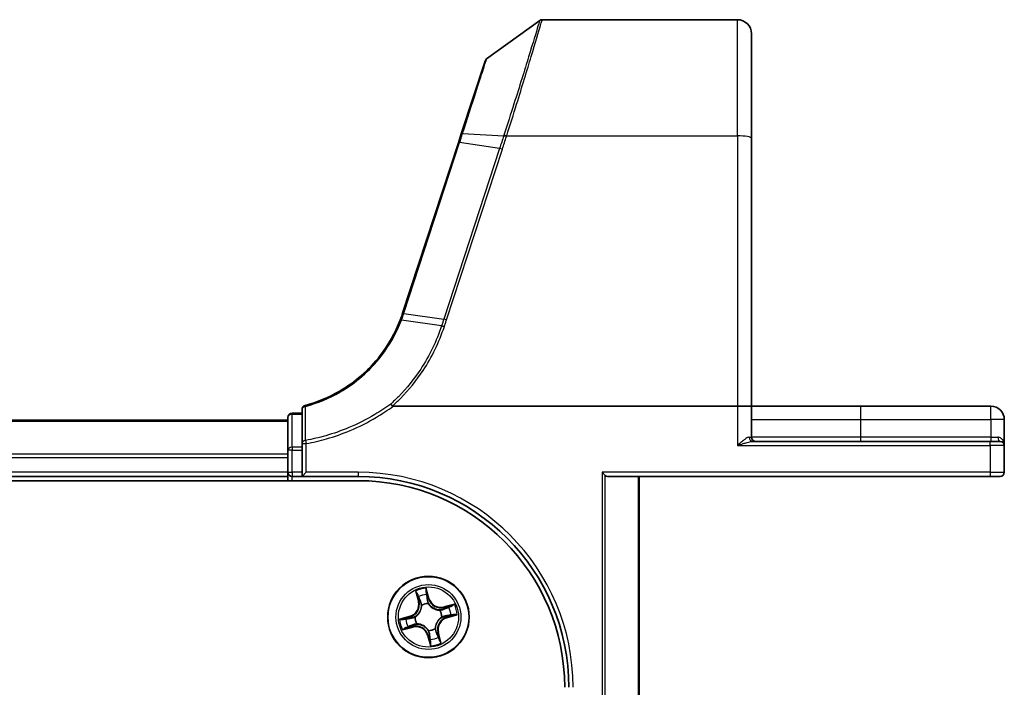
# Model space of a CAD drawing. Units: millimetres. Extents: x 7 to 7291, y 4 to 1409.
# Drawn here: x 1203 to 1273, y 429 to 477 of the extents above; entities that cross this region are included whole.
import ezdxf

# ---------------------------------------------------------------- set-up
doc = ezdxf.new("R2010")
doc.units = ezdxf.units.MM
doc.header["$LTSCALE"] = 0.5
doc.layers.add('Visible (ISO)', color=7, linetype='Continuous', lineweight=35)
doc.layers.add('Visible Narrow (ISO)', color=7, linetype='Continuous', lineweight=25)

msp = doc.modelspace()

# ---------------------------------------------------------------- linework, layer by layer
at = {"layer": 'Visible (ISO)'}
for p, q in [((1236.60188, 474.0629), (1240.37744, 476.79988)), ((1240.55352, 476.85698), (1254.45622, 476.85698)), ((1255.45622, 475.85698), (1255.45622, 468.41982)), ((1236.49283, 473.91332), (1234.79863, 468.73658)), ((1234.79863, 468.73658), (1234.59142, 468.10346)), ((1255.45622, 449.35698), (1255.45622, 468.41982)), ((1234.59142, 468.10346), (1230.62013, 455.96895)), ((1229.941, 449.35698), (1254.45622, 449.35698)), ((1254.45622, 449.35698), (1255.45622, 449.35698)), ((1255.45622, 447.15698), (1255.45622, 449.35698)), ((1263.20622, 449.35698), (1255.45622, 449.35698)), ((1272.50622, 449.35698), (1263.20622, 449.35698)), ((1223.45622, 448.85698), (1222.75622, 448.85698)), ((1223.45622, 449.12343), (1223.45622, 446.69944)), ((1222.45622, 448.35698), (842.45622, 448.35698)), ((1222.45622, 448.55698), (1222.45622, 446.21952)), ((1273.45622, 446.55698), (1273.45622, 448.40698)), ((1223.45622, 446.69944), (1223.45622, 446.21952)), ((1272.45622, 446.85698), (1255.55166, 446.85698)), ((1272.45622, 446.85698), (1273.15622, 446.85698)), ((1273.45622, 444.65698), (1273.45622, 446.55698)), ((1222.45622, 446.21952), (1222.45622, 445.94008)), ((1222.45622, 445.94008), (1222.45622, 445.71647)), ((1223.45622, 444.65698), (1223.45622, 446.21952)), ((1222.45622, 445.71647), (1222.45622, 444.65698)), ((1222.45622, 444.65698), (1222.45622, 444.35698)), ((1223.45622, 444.35698), (1223.75622, 444.65698)), ((1223.45622, 444.65698), (1223.45622, 444.35698)), ((1245.04617, 444.42652), (1244.8157, 444.65698)), ((837.45622, 444.05698), (1227.45622, 444.05698)), ((842.45622, 444.35698), (1222.45622, 444.35698)), ((1222.45622, 444.35698), (1222.45622, 444.05698)), ((1222.75622, 444.35698), (1223.45622, 444.35698)), ((1223.45622, 444.35698), (1227.45622, 444.35698)), ((1245.20622, 444.35698), (1272.45622, 444.35698)), ((1247.45622, 425.65698), (1247.45622, 444.35698)), ((1273.15622, 444.35698), (1272.45622, 444.35698))]:
    msp.add_line(p, q, dxfattribs=at)
msp.add_circle((1232.45622, 434.35698), 2.9, dxfattribs=at)
for centre, radius, start, end in [((1240.55352, 476.55698), 0.3, 90, 125.9390699), ((1254.45622, 475.85698), 1, 0, 90), ((1236.77795, 473.82001), 0.3, 125.9390699, 161.8781398), ((1221.11616, 459.07934), 10, 341.7682167, 341.8781398), ((1223.75622, 449.12343), 0.3, 104.8515883, 180), ((1272.50622, 448.40698), 0.95, 0, 90), ((1222.75622, 448.55698), 0.3, 90, 180), ((1255.75622, 447.15698), 0.3, 180, 270), ((1273.15622, 446.55698), 0.3, 0, 90), ((1222.75622, 444.65698), 0.3, 180, 270), ((1273.15622, 444.65698), 0.3, 270, 0), ((1227.45622, 429.35698), 15, 0, 90), ((1227.45622, 429.35698), 14.7, 0, 90)]:
    msp.add_arc(centre, radius, start, end, dxfattribs=at)
msp.add_ellipse((1245.20622, 444.65698), major_axis=(0, 0.3), ratio=0.83333333, start_param=2.44685438, end_param=3.14159265, dxfattribs=at)
for points, knots in [([(1230.61415, 455.95072), (1230.58852, 455.87291), (1230.56193, 455.79541), (1230.50684, 455.64104), (1230.47833, 455.56417), (1230.44889, 455.48766)], [0, 0, 0, 0, 0.025658608, 0.025658608, 0.051331263, 0.051331263, 0.051331263, 0.051331263]), ([(1230.44889, 455.48766), (1230.09995, 454.58095), (1229.61758, 453.72429), (1228.61985, 452.43689), (1228.16797, 451.95881), (1227.67294, 451.52893), (1227.18833, 451.1081), (1226.66235, 450.73343), (1225.34572, 449.97564), (1224.52789, 449.63843), (1223.67932, 449.41341)], [0.000004397, 0.000004397, 0.000004397, 0.000004397, 0.304222994, 0.304222994, 0.508215979, 0.508215979, 0.508215979, 0.707913565, 0.707913565, 0.979495948, 0.979495948, 0.979495948, 0.979495948]), ([(1229.77179, 449.51377), (1229.77194, 449.51361), (1229.77209, 449.51344), (1229.78835, 449.4959), (1229.80715, 449.47476), (1229.84858, 449.42677), (1229.8709, 449.40026), (1229.89366, 449.37259)], [-0.000100524, -0.000100524, -0.000100524, -0.000100524, 0, 0, 0.0107537341, 0.0107537341, 0.0216005042, 0.0216005042, 0.0216005042, 0.0216005042]), ([(1229.941, 449.35698), (1229.93166, 449.35698), (1229.92156, 449.35785), (1229.90742, 449.36231), (1229.9024, 449.36468), (1229.8965, 449.36948), (1229.89499, 449.37097), (1229.89366, 449.37259)], [0, 0, 0, 0, 0.00280187268, 0.00280187268, 0.00444440032, 0.00444440032, 0.00509198285, 0.00509198285, 0.00509198285, 0.00509198285])]:
    msp.add_open_spline(points, degree=3, knots=knots, dxfattribs=at)
at = {"layer": 'Visible Narrow (ISO)'}
for p, q in [((1254.45622, 468.59347), (1254.45622, 476.85698)), ((1234.89111, 468.75941), (1237.81598, 468.59816)), ((1238.02752, 468.59347), (1254.45622, 468.59347)), ((1254.45622, 468.59347), (1254.45622, 449.35698)), ((1230.70887, 455.97578), (1234.68017, 468.11029)), ((1237.52455, 467.6991), (1233.54711, 455.54582)), ((1233.74349, 455.49776), (1237.72093, 467.65105)), ((1237.52455, 467.6991), (1234.68017, 468.11029)), ((1230.70271, 455.95701), (1233.54711, 455.54582)), ((1233.39298, 455.07463), (1230.53621, 455.48963)), ((1254.45622, 449.35698), (1254.45622, 446.55698)), ((1263.20622, 449.35698), (1263.20622, 448.40698)), ((1272.50622, 448.40698), (1272.50622, 449.35698)), ((1222.75622, 448.85698), (1222.75622, 448.78421)), ((1222.75622, 446.44674), (1222.75622, 448.78421)), ((1222.75622, 448.78421), (1223.45622, 448.78421)), ((842.45622, 448.28745), (1222.45622, 448.28745)), ((1255.45622, 448.40698), (1263.20622, 448.40698)), ((1263.20622, 448.40698), (1263.20622, 447.15698)), ((1263.20622, 448.40698), (1272.50622, 448.40698)), ((1272.50622, 448.40698), (1272.50622, 447.15698)), ((1273.45622, 448.40698), (1272.50622, 448.40698)), ((1223.45622, 446.69944), (1223.75622, 446.69944)), ((1223.71547, 446.92533), (1223.75622, 446.69944)), ((1223.75622, 444.65698), (1223.75622, 446.69944)), ((1254.45622, 446.55698), (1272.45622, 446.55698)), ((1255.29887, 447.15698), (1255.45622, 447.15698)), ((1263.20622, 447.15698), (1255.45622, 447.15698)), ((1263.20622, 447.15698), (1263.20622, 446.85698)), ((1272.50622, 447.15698), (1263.20622, 447.15698)), ((1272.45622, 446.55698), (1272.45622, 446.85698)), ((1272.45622, 446.55698), (1272.45622, 444.65698)), ((1273.45622, 446.55698), (1272.45622, 446.55698)), ((1272.50622, 447.15698), (1272.50622, 446.85698)), ((1272.50622, 447.15698), (1273.00022, 447.15698)), ((1222.45622, 445.94694), (842.45622, 445.94694)), ((1222.75622, 446.21952), (1222.45622, 446.21952)), ((1222.75622, 446.44674), (1222.75622, 446.21952)), ((1223.45622, 446.44674), (1222.75622, 446.44674)), ((1222.75622, 444.65698), (1222.75622, 446.21952)), ((1222.75622, 446.21952), (1223.45622, 446.21952)), ((842.45622, 445.71647), (1222.45622, 445.71647)), ((1222.45622, 444.65698), (842.45622, 444.65698)), ((1222.45622, 444.65698), (1222.75622, 444.65698)), ((1222.75622, 444.65698), (1222.75622, 444.35698)), ((1223.45622, 444.65698), (1222.75622, 444.65698)), ((1227.45622, 444.65698), (1223.75622, 444.65698)), ((1227.45622, 444.65698), (1227.45622, 444.35698)), ((1244.8157, 444.65698), (1244.8157, 425.65698)), ((1272.45622, 444.65698), (1244.8157, 444.65698)), ((1272.45622, 444.65698), (1272.45622, 444.35698)), ((1272.45622, 444.65698), (1273.45622, 444.65698)), ((1222.75622, 444.05698), (1222.75622, 444.35698)), ((1245.04617, 425.65698), (1245.04617, 444.42652)), ((1247.38668, 444.35698), (1247.38668, 425.65698)), ((1231.54462, 436.20437), (1231.7377, 435.44902)), ((1232.51702, 435.66278), (1232.29769, 436.41094)), ((1232.33134, 436.11911), (1232.46922, 435.64877)), ((1231.78596, 435.46135), (1231.66457, 435.93621)), ((1231.78596, 435.46135), (1231.7377, 435.44902)), ((1231.78596, 435.46135), (1231.85634, 435.47934)), ((1232.46922, 435.64877), (1232.39951, 435.62833)), ((1232.44613, 435.32573), (1232.44635, 435.30442)), ((1232.46922, 435.64877), (1232.51702, 435.66278)), ((1231.98132, 435.17686), (1231.97064, 435.19531)), ((1233.27609, 434.83188), (1233.29454, 434.84256)), ((1234.30361, 435.26858), (1233.54825, 435.0755)), ((1233.56058, 435.02724), (1233.54825, 435.0755)), ((1233.56058, 435.02724), (1234.03545, 435.14863)), ((1233.56058, 435.02724), (1233.57857, 434.95686)), ((1231.15042, 434.41779), (1230.40226, 434.19846)), ((1230.69409, 434.23211), (1231.16443, 434.36999)), ((1231.16443, 434.36999), (1231.15042, 434.41779)), ((1231.16443, 434.36999), (1231.18487, 434.30028)), ((1231.48747, 434.34689), (1231.50878, 434.34712)), ((1233.42496, 434.36707), (1233.40365, 434.36685)), ((1233.748, 434.34398), (1233.72756, 434.41369)), ((1234.21834, 434.48186), (1233.748, 434.34398)), ((1233.748, 434.34398), (1233.76201, 434.29618)), ((1233.76201, 434.29618), (1234.51017, 434.51551)), ((1230.60883, 433.44539), (1231.36418, 433.63847)), ((1231.35185, 433.68673), (1230.87699, 433.56534)), ((1231.35185, 433.68673), (1231.33386, 433.75711)), ((1231.35185, 433.68673), (1231.36418, 433.63847)), ((1231.63634, 433.88209), (1231.61789, 433.8714)), ((1232.46631, 433.38824), (1232.46608, 433.40955)), ((1232.93111, 433.53711), (1232.9418, 433.51866)), ((1233.12647, 433.25262), (1233.05609, 433.23463)), ((1233.12647, 433.25262), (1233.17473, 433.26495)), ((1233.12647, 433.25262), (1233.24786, 432.77775)), ((1233.36782, 432.50959), (1233.17473, 433.26495)), ((1232.44321, 433.0652), (1232.39541, 433.05119)), ((1232.39541, 433.05119), (1232.61474, 432.30303)), ((1232.44321, 433.0652), (1232.51292, 433.08564)), ((1232.58109, 432.59486), (1232.44321, 433.0652))]:
    msp.add_line(p, q, dxfattribs=at)
for radius in [2.86769, 2.30915, 2.14146]:
    msp.add_circle((1232.45622, 434.35698), radius, dxfattribs=at)
for centre, radius, start, end in [((1220.91978, 459.17949), 10.3, 341.7682167, 341.8781398), ((1227.45622, 429.35698), 15.3, 0, 90), ((1232.45622, 434.35698), 2.06006, 94.4133225, 116.2641591), ((1230.91012, 435.23747), 0.85418, 286.3387408, 14.3387408), ((1230.91012, 435.23747), 0.90399, 286.3387408, 14.3387408), ((1232.45622, 434.35698), 1.61218, 95.0312199, 115.6462616), ((1232.45622, 434.35698), 0.9688, 90.5967848, 120.0806967), ((1233.33671, 435.90308), 0.90399, 196.3387408, 284.3387408), ((1233.33671, 435.90308), 0.85418, 196.3387408, 284.3387408), ((1232.45622, 434.35698), 0.94748, 90.5967848, 120.0806967), ((1232.45622, 434.35698), 0.94748, 0.5967848, 30.0806967), ((1232.45622, 434.35698), 0.9688, 0.5967848, 30.0806967), ((1232.45622, 434.35698), 1.61218, 5.0312199, 25.6462616), ((1232.45622, 434.35698), 2.06006, 4.4133225, 26.2641591), ((1232.45622, 434.35698), 2.06006, 184.4133225, 206.2641591), ((1232.45622, 434.35698), 1.61218, 185.0312199, 205.6462616), ((1232.45622, 434.35698), 0.9688, 180.5967848, 210.0806967), ((1232.45622, 434.35698), 0.94748, 180.5967848, 210.0806967), ((1234.00231, 433.47649), 0.90399, 106.3387408, 194.3387408), ((1234.00231, 433.47649), 0.85418, 106.3387408, 194.3387408), ((1231.57573, 432.81089), 0.90399, 16.3387408, 104.3387408), ((1231.57573, 432.81089), 0.85418, 16.3387408, 104.3387408), ((1232.45622, 434.35698), 0.94748, 270.5967848, 300.0806967), ((1232.45622, 434.35698), 0.9688, 270.5967848, 300.0806967), ((1232.45622, 434.35698), 1.61218, 275.0312199, 295.6462616), ((1232.45622, 434.35698), 2.06006, 274.4133225, 296.2641591)]:
    msp.add_arc(centre, radius, start, end, dxfattribs=at)
for centre, major_axis, ratio, start_param, end_param in [((1235.08375, 468.64327), (-0.28512, 0.09331), 0.24639247, 5.53174554, 6.28318531), ((1238.01363, 468.49865), (-0.2855, 0.09214), 0.16549083, 4.76574696, 5.5290319), ((1238.02752, 468.54137), (0.28512, -0.09332), 0.16527398, 1.62484026, 2.38878677), ((1254.45622, 468.41982), (1, 0), 0.17364818, 0, 1.57079633), ((1234.87654, 468.01014), (-0.28512, 0.09331), 0.16527598, 5.52480597, 6.28318531), ((1237.72093, 467.59895), (-0.28512, 0.09331), 0.16527598, 4.76642664, 5.52480597), ((1230.89909, 455.85686), (-0.28494, 0.09386), 0.16330492, 5.52512117, 6.28318531), ((1230.90525, 455.87563), (-0.28512, 0.09331), 0.16527598, 5.52480597, 6.28318531), ((1233.74349, 455.44567), (-0.28512, 0.09331), 0.16527598, 4.76642664, 5.52480597), ((1223.75622, 449.12343), (-0.3, 0), 0.75708514, 4.88001749, 6.28318531), ((1223.75622, 449.12343), (-0.07689, 0.28998), 0.04661844, 5.58234529, 6.28318531), ((1222.75622, 448.55698), (-0.3, 0), 0.75740996, 4.71238898, 6.28318531), ((1223.75622, 446.69944), (-0.3, 0), 0.76001869, 4.84861504, 6.28318531), ((1255.55166, 447.15698), (0, -0.3), 0.84265009, 4.71238898, 6.28318531), ((1273.15622, 447.15698), (0, -0.3), 0.52, 4.71238898, 6.28318531), ((1222.75622, 446.21952), (-0.3, 0), 0.75740996, 4.71238898, 6.28318531), ((1232.28354, 436.10509), (0.04871, 0.01129), 0.54850665, 0.10442473, 1.4996069), ((1231.71283, 435.94855), (-0.04765, -0.01514), 0.54850665, 4.7835784, 6.17876057), ((1231.77783, 435.76996), (-0.0455, -0.02073), 0.89574018, 4.73044269, 6.08586581), ((1231.9046, 435.49168), (-0.0455, -0.02073), 0.89572054, 4.73483766, 6.08588361), ((1232.31876, 435.91833), (0.04971, 0.00539), 0.89574018, 0.19731949, 1.55274262), ((1232.35171, 435.61432), (0.04971, 0.00539), 0.89572054, 0.1973017, 1.54834765), ((1232.44659, 435.28094), (0.04503, 0.02174), 0.87684641, 0.18229136, 1.17990219), ((1231.99308, 435.15655), (-0.04982, -0.00428), 0.87684642, 5.10328313, 6.10089396), ((1231.99308, 435.15655), (-0.04997, 0.00176), 0.41070123, 4.96449783, 6.18744952), ((1232.44659, 435.28094), (0.04208, 0.02701), 0.41070123, 0.09573579, 1.31868747), ((1233.25578, 434.82012), (-0.00428, 0.04982), 0.87684642, 5.10328313, 6.10089396), ((1233.25578, 434.82012), (0.00176, 0.04997), 0.41070123, 4.96449783, 6.18744952), ((1233.59091, 434.9086), (-0.02073, 0.0455), 0.89572054, 4.73483766, 6.08588361), ((1233.86919, 435.03537), (-0.02073, 0.0455), 0.89574018, 4.73044269, 6.08586581), ((1234.04778, 435.10037), (-0.01514, 0.04765), 0.54850665, 4.7835784, 6.17876057), ((1230.70811, 434.18431), (-0.01129, 0.04871), 0.54850665, 0.10442473, 1.4996069), ((1230.89487, 434.21953), (-0.00539, 0.04971), 0.89574018, 0.19731949, 1.55274262), ((1231.19888, 434.25248), (-0.00539, 0.04971), 0.89572054, 0.1973017, 1.54834765), ((1231.53226, 434.34736), (-0.02174, 0.04503), 0.87684641, 0.18229136, 1.17990219), ((1231.53226, 434.34736), (-0.02701, 0.04208), 0.41070123, 0.09573579, 1.31868747), ((1233.38018, 434.36661), (0.02701, -0.04208), 0.41070123, 0.09573579, 1.31868747), ((1233.38018, 434.36661), (0.02174, -0.04503), 0.87684641, 0.18229136, 1.17990219), ((1233.71355, 434.46149), (0.00539, -0.04971), 0.89572054, 0.1973017, 1.54834765), ((1234.01756, 434.49444), (0.00539, -0.04971), 0.89574018, 0.19731949, 1.55274262), ((1234.20432, 434.52966), (0.01129, -0.04871), 0.54850665, 0.10442473, 1.4996069), ((1230.86465, 433.6136), (0.01514, -0.04765), 0.54850665, 4.7835784, 6.17876057), ((1231.04324, 433.6786), (0.02073, -0.0455), 0.89574018, 4.73044269, 6.08586581), ((1231.32152, 433.80536), (0.02073, -0.0455), 0.89572054, 4.73483766, 6.08588361), ((1231.65665, 433.89385), (0.00428, -0.04982), 0.87684642, 5.10328313, 6.10089396), ((1231.65665, 433.89385), (-0.00176, -0.04997), 0.41070123, 4.96449783, 6.18744952), ((1232.46584, 433.43302), (-0.04208, -0.02701), 0.41070123, 0.09573579, 1.31868747), ((1232.46584, 433.43302), (-0.04503, -0.02174), 0.87684641, 0.18229136, 1.17990219), ((1232.91935, 433.55742), (0.04997, -0.00176), 0.41070123, 4.96449783, 6.18744952), ((1232.91935, 433.55742), (0.04982, 0.00428), 0.87684642, 5.10328313, 6.10089396), ((1233.00784, 433.22229), (0.0455, 0.02073), 0.89572054, 4.73483766, 6.08588361), ((1232.56072, 433.09965), (-0.04971, -0.00539), 0.89572054, 0.1973017, 1.54834765), ((1232.59367, 432.79564), (-0.04971, -0.00539), 0.89574018, 0.19731949, 1.55274262), ((1232.62889, 432.60888), (-0.04871, -0.01129), 0.54850665, 0.10442473, 1.4996069), ((1233.1346, 432.94401), (0.0455, 0.02073), 0.89574018, 4.73044269, 6.08586581), ((1233.1996, 432.76542), (0.04765, 0.01514), 0.54850665, 4.7835784, 6.17876057)]:
    msp.add_ellipse(centre, major_axis=major_axis, ratio=ratio, start_param=start_param, end_param=end_param, dxfattribs=at)
for points, knots in [([(1240.37744, 476.79988), (1240.37744, 476.79988), (1240.33635, 476.66309), (1240.12746, 475.97134), (1239.89772, 475.21236), (1239.30088, 473.27451), (1238.94315, 472.12553), (1238.31801, 470.15617), (1238.07759, 469.40592), (1237.82999, 468.64169)], [-1.38370085, -1.38370085, -1.38370085, -1.38370085, -1.10523362, -1.10523362, -0.65968604, -0.65968604, -0.24001727, -0.24001727, 0, 0, 0, 0]), ([(1238.02752, 468.59347), (1238.27297, 469.36657), (1238.51135, 470.12596), (1239.13126, 472.12003), (1239.48605, 473.2842), (1240.07791, 475.24794), (1240.3057, 476.01724), (1240.51279, 476.71835), (1240.55352, 476.85698), (1240.55352, 476.85698)], [0, 0, 0, 0, 0.24001727, 0.24001727, 0.65968604, 0.65968604, 1.10523362, 1.10523362, 1.38370085, 1.38370085, 1.38370085, 1.38370085]), ([(1234.89111, 468.75941), (1235.23625, 469.8293), (1235.56215, 470.83946), (1236.04302, 472.33012), (1236.21989, 472.87845), (1236.45051, 473.59352), (1236.52317, 473.81881), (1236.58904, 474.02308), (1236.60188, 474.0629), (1236.60188, 474.0629)], [-0.924119081, -0.924119081, -0.924119081, -0.924119081, -0.584624541, -0.584624541, -0.324791412, -0.324791412, -0.124919774, -0.124919774, 0, 0, 0, 0]), ([(1234.68017, 468.11029), (1234.71589, 468.21944), (1234.75137, 468.32824), (1234.82171, 468.54468), (1234.85656, 468.65233), (1234.89111, 468.75941)], [-0.068096055, -0.068096055, -0.068096055, -0.068096055, -0.0340145431, -0.0340145431, 0, 0, 0, 0]), ([(1237.81598, 468.59816), (1237.76788, 468.44803), (1237.71944, 468.29793), (1237.62225, 467.99824), (1237.5735, 467.84865), (1237.52455, 467.6991)], [-0.0959322734, -0.0959322734, -0.0959322734, -0.0959322734, -0.0478927448, -0.0478927448, 0, 0, 0, 0]), ([(1237.72093, 467.65105), (1237.7699, 467.80069), (1237.81877, 467.95036), (1237.91638, 468.25024), (1237.96513, 468.40046), (1238.01363, 468.55075)], [0, 0, 0, 0, 0.0478927448, 0.0478927448, 0.0959322734, 0.0959322734, 0.0959322734, 0.0959322734]), ([(1237.82999, 468.64169), (1237.82764, 468.63444), (1237.8253, 468.62719), (1237.82063, 468.61268), (1237.8183, 468.60542), (1237.81598, 468.59816)], [-0.00455454792, -0.00455454792, -0.00455454792, -0.00455454792, -0.00227727414, -0.00227727414, -0.00000000036, -0.00000000036, -0.00000000036, -0.00000000036]), ([(1238.01363, 468.55075), (1238.01593, 468.55787), (1238.01824, 468.56499), (1238.02287, 468.57923), (1238.02519, 468.58635), (1238.02752, 468.59347)], [0.00000000036, 0.00000000036, 0.00000000036, 0.00000000036, 0.00227727414, 0.00227727414, 0.00455454792, 0.00455454792, 0.00455454792, 0.00455454792]), ([(1230.53621, 455.48963), (1230.56583, 455.56686), (1230.59452, 455.64446), (1230.65003, 455.80027), (1230.67684, 455.87848), (1230.70271, 455.95701)], [-0.0513356597, -0.0513356597, -0.0513356597, -0.0513356597, -0.025658608, -0.025658608, 0, 0, 0, 0]), ([(1223.70616, 449.34737), (1224.5635, 449.57517), (1225.38961, 449.91653), (1226.71906, 450.68337), (1227.25, 451.06246), (1227.73897, 451.48814), (1228.23847, 451.92297), (1228.6942, 452.40645), (1229.69987, 453.70801), (1230.1855, 454.57376), (1230.53621, 455.48963)], [-0.979495947, -0.979495947, -0.979495947, -0.979495947, -0.707913565, -0.707913565, -0.508215979, -0.508215979, -0.508215979, -0.304222994, -0.304222994, 0, 0, 0, 0]), ([(1233.39298, 455.07463), (1233.21536, 454.53151), (1233.00129, 453.99991), (1232.50373, 452.96906), (1232.22023, 452.46984), (1231.90437, 451.99129), (1231.44182, 451.2905), (1230.90972, 450.63407), (1230.14095, 449.85597), (1229.95887, 449.68216), (1229.77179, 449.51377)], [-1.406099567, -1.406099567, -1.406099567, -1.406099567, -1.229528935, -1.229528935, -1.052958303, -1.052958303, -1.052958303, -0.794382537, -0.794382537, -0.717184184, -0.717184184, -0.717184184, -0.717184184]), ([(1229.89366, 449.37259), (1230.08777, 449.5466), (1230.27661, 449.72633), (1231.06154, 450.51932), (1231.60255, 451.18533), (1232.07309, 451.89651), (1232.3944, 452.38214), (1232.68292, 452.88883), (1233.18957, 453.93523), (1233.40769, 454.47492), (1233.58885, 455.0264)], [0.715640712, 0.715640712, 0.715640712, 0.715640712, 0.794382537, 0.794382537, 1.052958303, 1.052958303, 1.052958303, 1.229528935, 1.229528935, 1.406096149, 1.406096149, 1.406096149, 1.406096149]), ([(1230.44889, 455.48766), (1230.44998, 455.4905), (1230.45273, 455.49271), (1230.46143, 455.49577), (1230.46738, 455.49663), (1230.48228, 455.49697), (1230.49123, 455.49645), (1230.51181, 455.49404), (1230.52344, 455.49216), (1230.53621, 455.48963)], [0, 0, 0, 0, 0.25, 0.25, 0.5, 0.5, 0.75, 0.75, 1, 1, 1, 1]), ([(1233.54711, 455.54582), (1233.52141, 455.46728), (1233.49571, 455.38874), (1233.44434, 455.23168), (1233.41865, 455.15315), (1233.39298, 455.07463)], [-0.0503033901, -0.0503033901, -0.0503033901, -0.0503033901, -0.0251516951, -0.0251516951, 0, 0, 0, 0]), ([(1233.39298, 455.07463), (1233.40606, 455.07271), (1233.42032, 455.0702), (1233.45066, 455.06405), (1233.46675, 455.06042), (1233.50019, 455.05219), (1233.51753, 455.04758), (1233.55287, 455.03755), (1233.57086, 455.03213), (1233.58885, 455.0264)], [0, 0, 0, 0, 0.25, 0.25, 0.5, 0.5, 0.75, 0.75, 1, 1, 1, 1]), ([(1233.58885, 455.0264), (1233.61468, 455.10493), (1233.64048, 455.18348), (1233.69202, 455.3406), (1233.71777, 455.41918), (1233.74349, 455.49776)], [0.0000034177, 0.0000034177, 0.0000034177, 0.0000034177, 0.0251516951, 0.0251516951, 0.0503033901, 0.0503033901, 0.0503033901, 0.0503033901]), ([(1223.71547, 446.92533), (1223.7142, 447.32812), (1223.7128, 447.73128), (1223.70973, 448.53854), (1223.70804, 448.94265), (1223.70616, 449.34737)], [-0.372085811, -0.372085811, -0.372085811, -0.372085811, -0.186042905, -0.186042905, 0, 0, 0, 0]), ([(1229.77179, 449.51377), (1229.40392, 449.2463), (1229.02377, 448.99576), (1228.04146, 448.41144), (1227.42547, 448.10098), (1226.79088, 447.83505), (1226.25327, 447.60977), (1225.70231, 447.41643), (1224.67226, 447.12248), (1224.19603, 447.0119), (1223.71547, 446.92533)], [-0.703319143, -0.703319143, -0.703319143, -0.703319143, -0.564789777, -0.564789777, -0.355166657, -0.355166657, -0.355166657, -0.177583328, -0.177583328, -0.028803739, -0.028803739, -0.028803739, -0.028803739]), ([(1223.75622, 446.69944), (1224.24427, 446.78747), (1224.72793, 446.8999), (1225.77396, 447.19879), (1226.33343, 447.39536), (1226.87927, 447.6244), (1227.52359, 447.89475), (1228.14892, 448.21036), (1229.15871, 448.81187), (1229.55655, 449.0753), (1229.941, 449.35698)], [0.028803739, 0.028803739, 0.028803739, 0.028803739, 0.177583328, 0.177583328, 0.355166657, 0.355166657, 0.355166657, 0.564789777, 0.564789777, 0.707768879, 0.707768879, 0.707768879, 0.707768879]), ([(1255.29887, 447.15698), (1255.27578, 447.15698), (1255.25022, 447.15143), (1255.1956, 447.13195), (1255.1662, 447.11782), (1255.08683, 447.07319), (1255.0354, 447.03833), (1254.91477, 446.94935), (1254.84416, 446.8922), (1254.66942, 446.74538), (1254.5623, 446.65068), (1254.45622, 446.55698)], [0, 0, 0, 0, 0.016720671, 0.016720671, 0.033705168, 0.033705168, 0.060669302, 0.060669302, 0.094929791, 0.094929791, 0.144948058, 0.144948058, 0.144948058, 0.144948058]), ([(1254.45622, 446.55698), (1254.59413, 446.60383), (1254.73338, 446.65118), (1254.96054, 446.72459), (1255.05233, 446.75316), (1255.20916, 446.79766), (1255.27602, 446.81508), (1255.3792, 446.8374), (1255.41742, 446.84447), (1255.48842, 446.85421), (1255.52165, 446.85698), (1255.55166, 446.85698)], [-0.144948058, -0.144948058, -0.144948058, -0.144948058, -0.094929791, -0.094929791, -0.060669302, -0.060669302, -0.033705168, -0.033705168, -0.016720671, -0.016720671, 0, 0, 0, 0]), ([(1273.45622, 446.55698), (1273.45622, 446.5935), (1273.45368, 446.63012), (1273.43653, 446.75185), (1273.41036, 446.83543), (1273.33603, 446.96923), (1273.29444, 447.02247), (1273.20224, 447.09848), (1273.15597, 447.12528), (1273.07129, 447.15128), (1273.03651, 447.15698), (1273.00022, 447.15698)], [-0.000554605, -0.000554605, -0.000554605, -0.000554605, 0.018680988, 0.018680988, 0.064028446, 0.064028446, 0.098911107, 0.098911107, 0.125743923, 0.125743923, 0.142514432, 0.142514432, 0.142514432, 0.142514432]), ([(1231.70116, 435.97354), (1231.69681, 435.98797), (1231.69069, 436.00236), (1231.67165, 436.03959), (1231.65701, 436.06214), (1231.62667, 436.1043), (1231.61125, 436.12396), (1231.57873, 436.16394), (1231.5616, 436.18424), (1231.54462, 436.20437)], [0, 0, 0, 0, 0.0059340385, 0.0059340385, 0.0154285, 0.0154285, 0.0237449879, 0.0237449879, 0.0323943032, 0.0323943032, 0.0323943032, 0.0323943032]), ([(1231.54462, 436.20437), (1231.55692, 436.18046), (1231.56932, 436.15635), (1231.59305, 436.10904), (1231.60439, 436.08586), (1231.62723, 436.03659), (1231.63858, 436.01049), (1231.65453, 435.96822), (1231.66002, 435.95209), (1231.66457, 435.93621)], [-0.0323943032, -0.0323943032, -0.0323943032, -0.0323943032, -0.0237449879, -0.0237449879, -0.0154285, -0.0154285, -0.0059340385, -0.0059340385, 0, 0, 0, 0]), ([(1232.29769, 436.41094), (1232.29241, 436.37928), (1232.28705, 436.34729), (1232.27708, 436.27555), (1232.273, 436.23634), (1232.27365, 436.17573), (1232.2757, 436.15326), (1232.28083, 436.13255)], [-0.0003383294, -0.0003383294, -0.0003383294, -0.0003383294, 0.0102009359, 0.0102009359, 0.0236501899, 0.0236501899, 0.0320559737, 0.0320559737, 0.0320559737, 0.0320559737]), ([(1232.28083, 436.13255), (1232.28961, 436.09706), (1232.29703, 436.06449), (1232.30858, 436.00714), (1232.31266, 435.98248), (1232.31483, 435.96295)], [-0.0289828459, -0.0289828459, -0.0289828459, -0.0289828459, -0.0145850634, -0.0145850634, 0, 0, 0, 0]), ([(1232.33134, 436.11911), (1232.3254, 436.14174), (1232.32083, 436.16579), (1232.31114, 436.22993), (1232.30729, 436.27079), (1232.30167, 436.34518), (1232.29967, 436.37823), (1232.29769, 436.41094)], [-0.0320559737, -0.0320559737, -0.0320559737, -0.0320559737, -0.0236501899, -0.0236501899, -0.0102009359, -0.0102009359, 0.0003383294, 0.0003383294, 0.0003383294, 0.0003383294]), ([(1232.36656, 435.93234), (1232.36423, 435.95383), (1232.35998, 435.98098), (1232.34804, 436.04413), (1232.3404, 436.08001), (1232.33134, 436.11911)], [0, 0, 0, 0, 0.0145850634, 0.0145850634, 0.0289828459, 0.0289828459, 0.0289828459, 0.0289828459]), ([(1231.66457, 435.93621), (1231.67681, 435.89772), (1231.68862, 435.86276), (1231.71055, 435.80248), (1231.72067, 435.77716), (1231.72957, 435.75762)], [0, 0, 0, 0, 0.014491423, 0.014491423, 0.0289828459, 0.0289828459, 0.0289828459, 0.0289828459]), ([(1231.75844, 435.81033), (1231.7504, 435.82812), (1231.74139, 435.85123), (1231.72208, 435.90633), (1231.71177, 435.93832), (1231.70116, 435.97354)], [-0.0289828459, -0.0289828459, -0.0289828459, -0.0289828459, -0.014491423, -0.014491423, 0, 0, 0, 0]), ([(1231.72957, 435.75762), (1231.7507, 435.71124), (1231.77183, 435.66487), (1231.81408, 435.57211), (1231.83521, 435.52572), (1231.85634, 435.47934)], [0, 0, 0, 0, 0.0343899271, 0.0343899271, 0.0687798542, 0.0687798542, 0.0687798542, 0.0687798542]), ([(1231.88501, 435.53196), (1231.86393, 435.57836), (1231.84283, 435.62476), (1231.80064, 435.71755), (1231.77955, 435.76394), (1231.75844, 435.81033)], [-0.0687798542, -0.0687798542, -0.0687798542, -0.0687798542, -0.0343899271, -0.0343899271, 0, 0, 0, 0]), ([(1231.85634, 435.47934), (1231.88565, 435.41646), (1231.90851, 435.35047), (1231.93298, 435.24193), (1231.93952, 435.20194), (1231.94341, 435.16026)], [0, 0, 0, 0, 0.0491206273, 0.0491206273, 0.0764653604, 0.0764653604, 0.0764653604, 0.0764653604]), ([(1231.97064, 435.19531), (1231.96767, 435.23941), (1231.96172, 435.28164), (1231.93818, 435.39616), (1231.91513, 435.46568), (1231.88501, 435.53196)], [-0.0764653604, -0.0764653604, -0.0764653604, -0.0764653604, -0.0491206273, -0.0491206273, 0, 0, 0, 0]), ([(1232.31483, 435.96295), (1232.32035, 435.91228), (1232.32588, 435.86162), (1232.33693, 435.76029), (1232.34246, 435.70962), (1232.348, 435.65896)], [-0.0687798542, -0.0687798542, -0.0687798542, -0.0687798542, -0.0343899271, -0.0343899271, 0, 0, 0, 0]), ([(1232.348, 435.65896), (1232.35591, 435.58658), (1232.37156, 435.51503), (1232.40975, 435.40453), (1232.42617, 435.36518), (1232.44613, 435.32573)], [-0.0982412545, -0.0982412545, -0.0982412545, -0.0982412545, -0.0491206273, -0.0491206273, -0.0217758941, -0.0217758941, -0.0217758941, -0.0217758941]), ([(1232.39951, 435.62833), (1232.39402, 435.679), (1232.38852, 435.72967), (1232.37754, 435.83101), (1232.37205, 435.88168), (1232.36656, 435.93234)], [0, 0, 0, 0, 0.0343899271, 0.0343899271, 0.0687798542, 0.0687798542, 0.0687798542, 0.0687798542]), ([(1232.48742, 435.30948), (1232.46951, 435.34731), (1232.45472, 435.38504), (1232.42039, 435.49088), (1232.40638, 435.55929), (1232.39951, 435.62833)], [0.0217758941, 0.0217758941, 0.0217758941, 0.0217758941, 0.0491206273, 0.0491206273, 0.0982412545, 0.0982412545, 0.0982412545, 0.0982412545]), ([(1231.94341, 435.16026), (1231.94289, 435.14444), (1231.94198, 435.12856), (1231.93408, 435.03178), (1231.91738, 434.94948), (1231.87047, 434.81738), (1231.8476, 434.76706), (1231.8203, 434.71913), (1231.79301, 434.67121), (1231.7614, 434.62586), (1231.67172, 434.51812), (1231.60946, 434.46176), (1231.53025, 434.40559), (1231.51706, 434.39671), (1231.50372, 434.38819)], [0.073818549, 0.073818549, 0.073818549, 0.073818549, 0.079279611, 0.079279611, 0.107010485, 0.107010485, 0.124342281, 0.124342281, 0.124342281, 0.141674077, 0.141674077, 0.16940495, 0.16940495, 0.174866013, 0.174866013, 0.174866013, 0.174866013]), ([(1231.50878, 434.34712), (1231.52274, 434.3563), (1231.53655, 434.36588), (1231.61948, 434.4265), (1231.68475, 434.48763), (1231.77979, 434.60481), (1231.81362, 434.65417), (1231.84319, 434.7061), (1231.87276, 434.75803), (1231.89796, 434.8123), (1231.95025, 434.95384), (1231.96952, 435.04115), (1231.97935, 435.1434), (1231.98054, 435.16017), (1231.98132, 435.17686)], [-0.174866013, -0.174866013, -0.174866013, -0.174866013, -0.16940495, -0.16940495, -0.141674077, -0.141674077, -0.124342281, -0.124342281, -0.124342281, -0.107010485, -0.107010485, -0.079279611, -0.079279611, -0.073818549, -0.073818549, -0.073818549, -0.073818549]), ([(1232.44635, 435.30442), (1232.45553, 435.29046), (1232.46511, 435.27665), (1232.52573, 435.19372), (1232.58686, 435.12845), (1232.70404, 435.03341), (1232.7534, 434.99959), (1232.80533, 434.97001), (1232.85726, 434.94044), (1232.91153, 434.91524), (1233.05307, 434.86295), (1233.14038, 434.84368), (1233.24264, 434.83385), (1233.2594, 434.83266), (1233.27609, 434.83188)], [-0.174866013, -0.174866013, -0.174866013, -0.174866013, -0.16940495, -0.16940495, -0.141674077, -0.141674077, -0.124342281, -0.124342281, -0.124342281, -0.107010485, -0.107010485, -0.079279611, -0.079279611, -0.073818549, -0.073818549, -0.073818549, -0.073818549]), ([(1233.25949, 434.86979), (1233.24367, 434.87031), (1233.22779, 434.87122), (1233.13101, 434.87912), (1233.04871, 434.89582), (1232.91661, 434.94273), (1232.86629, 434.9656), (1232.81836, 434.9929), (1232.77044, 435.02019), (1232.72509, 435.0518), (1232.61735, 435.14148), (1232.56099, 435.20374), (1232.50483, 435.28295), (1232.49594, 435.29614), (1232.48742, 435.30948)], [0.073818549, 0.073818549, 0.073818549, 0.073818549, 0.079279611, 0.079279611, 0.107010485, 0.107010485, 0.124342281, 0.124342281, 0.124342281, 0.141674077, 0.141674077, 0.16940495, 0.16940495, 0.174866013, 0.174866013, 0.174866013, 0.174866013]), ([(1233.57857, 434.95686), (1233.51569, 434.92755), (1233.4497, 434.90469), (1233.34116, 434.88022), (1233.30117, 434.87368), (1233.25949, 434.86979)], [0, 0, 0, 0, 0.0491206273, 0.0491206273, 0.0764653604, 0.0764653604, 0.0764653604, 0.0764653604]), ([(1233.29454, 434.84256), (1233.33864, 434.84553), (1233.38087, 434.85148), (1233.49539, 434.87502), (1233.56491, 434.89807), (1233.63119, 434.92819)], [-0.0764653604, -0.0764653604, -0.0764653604, -0.0764653604, -0.0491206273, -0.0491206273, 0, 0, 0, 0]), ([(1233.85685, 435.08363), (1233.81048, 435.0625), (1233.7641, 435.04137), (1233.67134, 434.99912), (1233.62496, 434.97799), (1233.57857, 434.95686)], [0, 0, 0, 0, 0.0343899271, 0.0343899271, 0.0687798542, 0.0687798542, 0.0687798542, 0.0687798542]), ([(1233.63119, 434.92819), (1233.67759, 434.94927), (1233.72399, 434.97037), (1233.81678, 435.01256), (1233.86317, 435.03366), (1233.90956, 435.05476)], [-0.0687798542, -0.0687798542, -0.0687798542, -0.0687798542, -0.0343899271, -0.0343899271, 0, 0, 0, 0]), ([(1234.03545, 435.14863), (1233.99695, 435.13639), (1233.96199, 435.12458), (1233.90171, 435.10265), (1233.8764, 435.09253), (1233.85685, 435.08363)], [0, 0, 0, 0, 0.014491423, 0.014491423, 0.0289828459, 0.0289828459, 0.0289828459, 0.0289828459]), ([(1233.90956, 435.05476), (1233.92735, 435.0628), (1233.95046, 435.07181), (1234.00556, 435.09112), (1234.03755, 435.10143), (1234.07278, 435.11204)], [-0.0289828459, -0.0289828459, -0.0289828459, -0.0289828459, -0.014491423, -0.014491423, 0, 0, 0, 0]), ([(1234.30361, 435.26858), (1234.27969, 435.25628), (1234.25558, 435.24388), (1234.20827, 435.22015), (1234.18509, 435.20881), (1234.13582, 435.18597), (1234.10972, 435.17462), (1234.06746, 435.15867), (1234.05133, 435.15318), (1234.03545, 435.14863)], [-0.0323943032, -0.0323943032, -0.0323943032, -0.0323943032, -0.0237449879, -0.0237449879, -0.0154285, -0.0154285, -0.0059340385, -0.0059340385, 0, 0, 0, 0]), ([(1234.07278, 435.11204), (1234.0872, 435.11639), (1234.10159, 435.12251), (1234.13882, 435.14155), (1234.16137, 435.15619), (1234.20353, 435.18653), (1234.22319, 435.20195), (1234.26317, 435.23447), (1234.28347, 435.2516), (1234.30361, 435.26858)], [0, 0, 0, 0, 0.0059340385, 0.0059340385, 0.0154285, 0.0154285, 0.0237449879, 0.0237449879, 0.0323943032, 0.0323943032, 0.0323943032, 0.0323943032]), ([(1230.69409, 434.23211), (1230.67146, 434.22617), (1230.64741, 434.2216), (1230.58327, 434.21191), (1230.54241, 434.20806), (1230.46802, 434.20243), (1230.43497, 434.20043), (1230.40226, 434.19846)], [-0.0320559737, -0.0320559737, -0.0320559737, -0.0320559737, -0.0236501899, -0.0236501899, -0.0102009359, -0.0102009359, 0.0003383294, 0.0003383294, 0.0003383294, 0.0003383294]), ([(1230.40226, 434.19846), (1230.43392, 434.19318), (1230.46591, 434.18782), (1230.53765, 434.17785), (1230.57686, 434.17376), (1230.63747, 434.17442), (1230.65994, 434.17647), (1230.68065, 434.1816)], [-0.0003383294, -0.0003383294, -0.0003383294, -0.0003383294, 0.0102009359, 0.0102009359, 0.0236501899, 0.0236501899, 0.0320559737, 0.0320559737, 0.0320559737, 0.0320559737]), ([(1230.68065, 434.1816), (1230.71614, 434.19038), (1230.74871, 434.1978), (1230.80606, 434.20934), (1230.83072, 434.21343), (1230.85025, 434.2156)], [-0.0289828459, -0.0289828459, -0.0289828459, -0.0289828459, -0.0145850634, -0.0145850634, 0, 0, 0, 0]), ([(1230.88086, 434.26732), (1230.85937, 434.265), (1230.83222, 434.26074), (1230.76907, 434.24881), (1230.73319, 434.24117), (1230.69409, 434.23211)], [0, 0, 0, 0, 0.0145850634, 0.0145850634, 0.0289828459, 0.0289828459, 0.0289828459, 0.0289828459]), ([(1230.85025, 434.2156), (1230.90092, 434.22112), (1230.95158, 434.22664), (1231.05291, 434.2377), (1231.10358, 434.24323), (1231.15424, 434.24877)], [-0.0687798542, -0.0687798542, -0.0687798542, -0.0687798542, -0.0343899271, -0.0343899271, 0, 0, 0, 0]), ([(1231.18487, 434.30028), (1231.1342, 434.29479), (1231.08353, 434.28929), (1230.98219, 434.27831), (1230.93152, 434.27282), (1230.88086, 434.26732)], [0, 0, 0, 0, 0.0343899271, 0.0343899271, 0.0687798542, 0.0687798542, 0.0687798542, 0.0687798542]), ([(1231.15424, 434.24877), (1231.22662, 434.25668), (1231.29817, 434.27233), (1231.40867, 434.31052), (1231.44802, 434.32694), (1231.48747, 434.34689)], [-0.0982412545, -0.0982412545, -0.0982412545, -0.0982412545, -0.0491206273, -0.0491206273, -0.0217758941, -0.0217758941, -0.0217758941, -0.0217758941]), ([(1231.50372, 434.38819), (1231.46589, 434.37027), (1231.42816, 434.35549), (1231.32232, 434.32116), (1231.25391, 434.30715), (1231.18487, 434.30028)], [0.0217758941, 0.0217758941, 0.0217758941, 0.0217758941, 0.0491206273, 0.0491206273, 0.0982412545, 0.0982412545, 0.0982412545, 0.0982412545]), ([(1233.40365, 434.36685), (1233.38969, 434.35767), (1233.37588, 434.34809), (1233.29295, 434.28747), (1233.22769, 434.22634), (1233.13264, 434.10916), (1233.09882, 434.0598), (1233.06924, 434.00787), (1233.03967, 433.95594), (1233.01447, 433.90167), (1232.96218, 433.76013), (1232.94291, 433.67282), (1232.93308, 433.57056), (1232.93189, 433.5538), (1232.93111, 433.53711)], [-0.174866013, -0.174866013, -0.174866013, -0.174866013, -0.16940495, -0.16940495, -0.141674077, -0.141674077, -0.124342281, -0.124342281, -0.124342281, -0.107010485, -0.107010485, -0.079279611, -0.079279611, -0.073818549, -0.073818549, -0.073818549, -0.073818549]), ([(1232.96902, 433.55371), (1232.96955, 433.56953), (1232.97045, 433.58541), (1232.97835, 433.68219), (1232.99505, 433.76449), (1233.04196, 433.89659), (1233.06484, 433.94691), (1233.09213, 433.99484), (1233.11942, 434.04276), (1233.15103, 434.08811), (1233.24071, 434.19585), (1233.30297, 434.25221), (1233.38218, 434.30838), (1233.39537, 434.31726), (1233.40871, 434.32578)], [0.073818549, 0.073818549, 0.073818549, 0.073818549, 0.079279611, 0.079279611, 0.107010485, 0.107010485, 0.124342281, 0.124342281, 0.124342281, 0.141674077, 0.141674077, 0.16940495, 0.16940495, 0.174866013, 0.174866013, 0.174866013, 0.174866013]), ([(1233.40871, 434.32578), (1233.44654, 434.34369), (1233.48427, 434.35848), (1233.59011, 434.39281), (1233.65853, 434.40682), (1233.72756, 434.41369)], [0.0217758941, 0.0217758941, 0.0217758941, 0.0217758941, 0.0491206273, 0.0491206273, 0.0982412545, 0.0982412545, 0.0982412545, 0.0982412545]), ([(1233.75819, 434.4652), (1233.68582, 434.45729), (1233.61426, 434.44164), (1233.50376, 434.40345), (1233.46441, 434.38703), (1233.42496, 434.36707)], [-0.0982412545, -0.0982412545, -0.0982412545, -0.0982412545, -0.0491206273, -0.0491206273, -0.0217758941, -0.0217758941, -0.0217758941, -0.0217758941]), ([(1233.72756, 434.41369), (1233.77824, 434.41918), (1233.8289, 434.42468), (1233.93024, 434.43566), (1233.98091, 434.44115), (1234.03158, 434.44664)], [0, 0, 0, 0, 0.0343899271, 0.0343899271, 0.0687798542, 0.0687798542, 0.0687798542, 0.0687798542]), ([(1234.06218, 434.49837), (1234.01152, 434.49285), (1233.96085, 434.48732), (1233.85952, 434.47627), (1233.80885, 434.47074), (1233.75819, 434.4652)], [-0.0687798542, -0.0687798542, -0.0687798542, -0.0687798542, -0.0343899271, -0.0343899271, 0, 0, 0, 0]), ([(1234.03158, 434.44664), (1234.05306, 434.44897), (1234.08021, 434.45323), (1234.14336, 434.46516), (1234.17924, 434.4728), (1234.21834, 434.48186)], [0, 0, 0, 0, 0.0145850634, 0.0145850634, 0.0289828459, 0.0289828459, 0.0289828459, 0.0289828459]), ([(1234.23178, 434.53237), (1234.19629, 434.52359), (1234.16372, 434.51617), (1234.10637, 434.50462), (1234.08171, 434.50054), (1234.06218, 434.49837)], [-0.0289828459, -0.0289828459, -0.0289828459, -0.0289828459, -0.0145850634, -0.0145850634, 0, 0, 0, 0]), ([(1234.21834, 434.48186), (1234.24097, 434.4878), (1234.26502, 434.49237), (1234.32916, 434.50206), (1234.37002, 434.50591), (1234.44442, 434.51153), (1234.47746, 434.51353), (1234.51017, 434.51551)], [-0.0320559737, -0.0320559737, -0.0320559737, -0.0320559737, -0.0236501899, -0.0236501899, -0.0102009359, -0.0102009359, 0.0003383294, 0.0003383294, 0.0003383294, 0.0003383294]), ([(1234.51017, 434.51551), (1234.47851, 434.52079), (1234.44652, 434.52615), (1234.37478, 434.53612), (1234.33557, 434.5402), (1234.27497, 434.53955), (1234.25249, 434.5375), (1234.23178, 434.53237)], [-0.0003383294, -0.0003383294, -0.0003383294, -0.0003383294, 0.0102009359, 0.0102009359, 0.0236501899, 0.0236501899, 0.0320559737, 0.0320559737, 0.0320559737, 0.0320559737]), ([(1230.83966, 433.60193), (1230.82523, 433.59758), (1230.81084, 433.59146), (1230.77361, 433.57242), (1230.75106, 433.55778), (1230.70891, 433.52744), (1230.68924, 433.51202), (1230.64926, 433.4795), (1230.62896, 433.46237), (1230.60883, 433.44539)], [0, 0, 0, 0, 0.0059340385, 0.0059340385, 0.0154285, 0.0154285, 0.0237449879, 0.0237449879, 0.0323943032, 0.0323943032, 0.0323943032, 0.0323943032]), ([(1230.60883, 433.44539), (1230.63274, 433.45769), (1230.65685, 433.47009), (1230.70416, 433.49382), (1230.72734, 433.50516), (1230.77661, 433.528), (1230.80271, 433.53934), (1230.84498, 433.5553), (1230.86111, 433.56079), (1230.87699, 433.56534)], [-0.0323943032, -0.0323943032, -0.0323943032, -0.0323943032, -0.0237449879, -0.0237449879, -0.0154285, -0.0154285, -0.0059340385, -0.0059340385, 0, 0, 0, 0]), ([(1231.00287, 433.65921), (1230.98508, 433.65117), (1230.96197, 433.64216), (1230.90687, 433.62285), (1230.87488, 433.61254), (1230.83966, 433.60193)], [-0.0289828459, -0.0289828459, -0.0289828459, -0.0289828459, -0.014491423, -0.014491423, 0, 0, 0, 0]), ([(1230.87699, 433.56534), (1230.91548, 433.57757), (1230.95044, 433.58938), (1231.01072, 433.61132), (1231.03604, 433.62144), (1231.05558, 433.63034)], [0, 0, 0, 0, 0.014491423, 0.014491423, 0.0289828459, 0.0289828459, 0.0289828459, 0.0289828459]), ([(1231.28124, 433.78578), (1231.23484, 433.76469), (1231.18844, 433.7436), (1231.09565, 433.70141), (1231.04926, 433.68031), (1231.00287, 433.65921)], [-0.0687798542, -0.0687798542, -0.0687798542, -0.0687798542, -0.0343899271, -0.0343899271, 0, 0, 0, 0]), ([(1231.05558, 433.63034), (1231.10196, 433.65147), (1231.14834, 433.67259), (1231.24109, 433.71485), (1231.28748, 433.73598), (1231.33386, 433.75711)], [0, 0, 0, 0, 0.0343899271, 0.0343899271, 0.0687798542, 0.0687798542, 0.0687798542, 0.0687798542]), ([(1231.61789, 433.8714), (1231.57379, 433.86844), (1231.53156, 433.86249), (1231.41704, 433.83895), (1231.34752, 433.8159), (1231.28124, 433.78578)], [-0.0764653604, -0.0764653604, -0.0764653604, -0.0764653604, -0.0491206273, -0.0491206273, 0, 0, 0, 0]), ([(1231.33386, 433.75711), (1231.39674, 433.78642), (1231.46273, 433.80927), (1231.57127, 433.83375), (1231.61126, 433.84028), (1231.65294, 433.84418)], [0, 0, 0, 0, 0.0491206273, 0.0491206273, 0.0764653604, 0.0764653604, 0.0764653604, 0.0764653604]), ([(1232.46608, 433.40955), (1232.4569, 433.42351), (1232.44732, 433.43732), (1232.3867, 433.52025), (1232.32557, 433.58551), (1232.2084, 433.68056), (1232.15903, 433.71438), (1232.1071, 433.74396), (1232.05517, 433.77353), (1232.0009, 433.79873), (1231.85936, 433.85102), (1231.77205, 433.87029), (1231.6698, 433.88012), (1231.65303, 433.88131), (1231.63634, 433.88209)], [-0.174866013, -0.174866013, -0.174866013, -0.174866013, -0.16940495, -0.16940495, -0.141674077, -0.141674077, -0.124342281, -0.124342281, -0.124342281, -0.107010485, -0.107010485, -0.079279611, -0.079279611, -0.073818549, -0.073818549, -0.073818549, -0.073818549]), ([(1231.65294, 433.84418), (1231.66876, 433.84365), (1231.68464, 433.84275), (1231.78142, 433.83485), (1231.86372, 433.81815), (1231.99582, 433.77124), (1232.04614, 433.74836), (1232.09407, 433.72107), (1232.14199, 433.69378), (1232.18734, 433.66217), (1232.29508, 433.57249), (1232.35144, 433.51023), (1232.40761, 433.43102), (1232.41649, 433.41783), (1232.42501, 433.40449)], [0.073818549, 0.073818549, 0.073818549, 0.073818549, 0.079279611, 0.079279611, 0.107010485, 0.107010485, 0.124342281, 0.124342281, 0.124342281, 0.141674077, 0.141674077, 0.16940495, 0.16940495, 0.174866013, 0.174866013, 0.174866013, 0.174866013]), ([(1232.42501, 433.40449), (1232.44293, 433.36666), (1232.45771, 433.32893), (1232.49204, 433.22309), (1232.50605, 433.15467), (1232.51292, 433.08564)], [0.0217758941, 0.0217758941, 0.0217758941, 0.0217758941, 0.0491206273, 0.0491206273, 0.0982412545, 0.0982412545, 0.0982412545, 0.0982412545]), ([(1232.56443, 433.05501), (1232.55652, 433.12738), (1232.54087, 433.19894), (1232.50268, 433.30944), (1232.48626, 433.34879), (1232.46631, 433.38824)], [-0.0982412545, -0.0982412545, -0.0982412545, -0.0982412545, -0.0491206273, -0.0491206273, -0.0217758941, -0.0217758941, -0.0217758941, -0.0217758941]), ([(1232.9418, 433.51866), (1232.94476, 433.47456), (1232.95071, 433.43233), (1232.97425, 433.31781), (1232.9973, 433.24829), (1233.02742, 433.18201)], [-0.0764653604, -0.0764653604, -0.0764653604, -0.0764653604, -0.0491206273, -0.0491206273, 0, 0, 0, 0]), ([(1233.05609, 433.23463), (1233.02678, 433.29751), (1233.00393, 433.3635), (1232.97945, 433.47204), (1232.97292, 433.51203), (1232.96902, 433.55371)], [0, 0, 0, 0, 0.0491206273, 0.0491206273, 0.0764653604, 0.0764653604, 0.0764653604, 0.0764653604]), ([(1233.18286, 432.95635), (1233.16173, 433.00272), (1233.14061, 433.0491), (1233.09835, 433.14186), (1233.07722, 433.18824), (1233.05609, 433.23463)], [0, 0, 0, 0, 0.0343899271, 0.0343899271, 0.0687798542, 0.0687798542, 0.0687798542, 0.0687798542]), ([(1232.51292, 433.08564), (1232.51841, 433.03497), (1232.52391, 432.9843), (1232.53489, 432.88296), (1232.54038, 432.83229), (1232.54588, 432.78162)], [0, 0, 0, 0, 0.0343899271, 0.0343899271, 0.0687798542, 0.0687798542, 0.0687798542, 0.0687798542]), ([(1232.54588, 432.78162), (1232.5482, 432.76014), (1232.55246, 432.73299), (1232.56439, 432.66984), (1232.57203, 432.63396), (1232.58109, 432.59486)], [0, 0, 0, 0, 0.0145850634, 0.0145850634, 0.0289828459, 0.0289828459, 0.0289828459, 0.0289828459]), ([(1232.5976, 432.75102), (1232.59208, 432.80168), (1232.58656, 432.85235), (1232.5755, 432.95368), (1232.56997, 433.00435), (1232.56443, 433.05501)], [-0.0687798542, -0.0687798542, -0.0687798542, -0.0687798542, -0.0343899271, -0.0343899271, 0, 0, 0, 0]), ([(1232.58109, 432.59486), (1232.58703, 432.57223), (1232.5916, 432.54818), (1232.60129, 432.48404), (1232.60514, 432.44318), (1232.61077, 432.36878), (1232.61277, 432.33574), (1232.61474, 432.30303)], [-0.0320559737, -0.0320559737, -0.0320559737, -0.0320559737, -0.0236501899, -0.0236501899, -0.0102009359, -0.0102009359, 0.0003383294, 0.0003383294, 0.0003383294, 0.0003383294]), ([(1232.6316, 432.58142), (1232.62282, 432.61691), (1232.6154, 432.64948), (1232.60386, 432.70683), (1232.59977, 432.73149), (1232.5976, 432.75102)], [-0.0289828459, -0.0289828459, -0.0289828459, -0.0289828459, -0.0145850634, -0.0145850634, 0, 0, 0, 0]), ([(1232.61474, 432.30303), (1232.62002, 432.33469), (1232.62538, 432.36668), (1232.63535, 432.43842), (1232.63944, 432.47763), (1232.63878, 432.53823), (1232.63673, 432.56071), (1232.6316, 432.58142)], [-0.0003383294, -0.0003383294, -0.0003383294, -0.0003383294, 0.0102009359, 0.0102009359, 0.0236501899, 0.0236501899, 0.0320559737, 0.0320559737, 0.0320559737, 0.0320559737]), ([(1233.02742, 433.18201), (1233.04851, 433.13561), (1233.0696, 433.08921), (1233.11179, 432.99642), (1233.13289, 432.95003), (1233.15399, 432.90364)], [-0.0687798542, -0.0687798542, -0.0687798542, -0.0687798542, -0.0343899271, -0.0343899271, 0, 0, 0, 0]), ([(1233.15399, 432.90364), (1233.16203, 432.88585), (1233.17104, 432.86274), (1233.19035, 432.80764), (1233.20066, 432.77565), (1233.21127, 432.74042)], [-0.0289828459, -0.0289828459, -0.0289828459, -0.0289828459, -0.014491423, -0.014491423, 0, 0, 0, 0]), ([(1233.24786, 432.77775), (1233.23563, 432.81625), (1233.22382, 432.85121), (1233.20188, 432.91149), (1233.19176, 432.9368), (1233.18286, 432.95635)], [0, 0, 0, 0, 0.014491423, 0.014491423, 0.0289828459, 0.0289828459, 0.0289828459, 0.0289828459]), ([(1233.21127, 432.74042), (1233.21562, 432.726), (1233.22174, 432.71161), (1233.24078, 432.67438), (1233.25542, 432.65183), (1233.28576, 432.60967), (1233.30118, 432.59001), (1233.3337, 432.55003), (1233.35083, 432.52973), (1233.36782, 432.50959)], [0, 0, 0, 0, 0.0059340385, 0.0059340385, 0.0154285, 0.0154285, 0.0237449879, 0.0237449879, 0.0323943032, 0.0323943032, 0.0323943032, 0.0323943032]), ([(1233.36782, 432.50959), (1233.35551, 432.53351), (1233.34311, 432.55762), (1233.31938, 432.60493), (1233.30804, 432.62811), (1233.2852, 432.67738), (1233.27386, 432.70348), (1233.2579, 432.74574), (1233.25241, 432.76187), (1233.24786, 432.77775)], [-0.0323943032, -0.0323943032, -0.0323943032, -0.0323943032, -0.0237449879, -0.0237449879, -0.0154285, -0.0154285, -0.0059340385, -0.0059340385, 0, 0, 0, 0])]:
    msp.add_open_spline(points, degree=3, knots=knots, dxfattribs=at)

doc.saveas('drawing.dxf')
